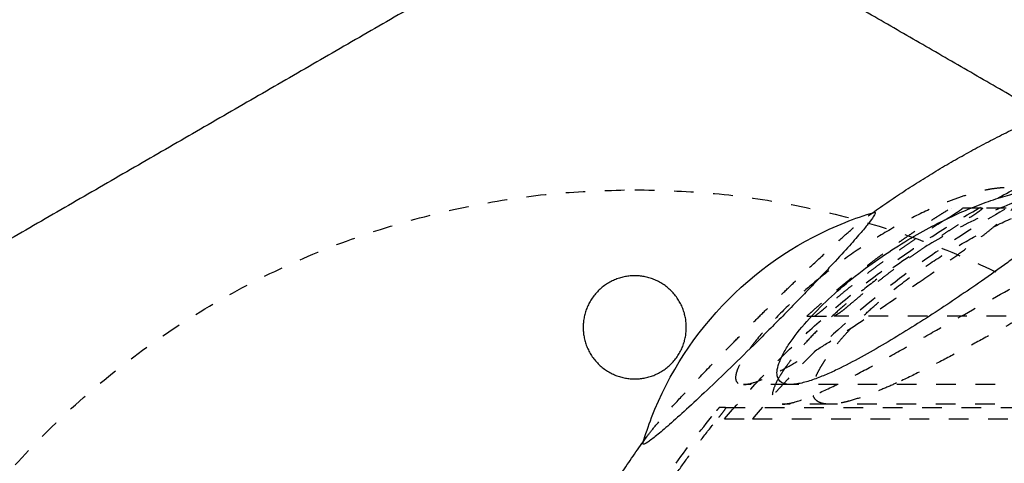
# Model space of a CAD drawing. Units: centimetres. Extents: x -464 to 312, y -278 to 304.
# Drawn here: x 150 to 160, y 6 to 10 of the extents above; entities that cross this region are included whole.
import ezdxf

# ---------------------------------------------------------------- set-up
doc = ezdxf.new("R2010")
doc.units = ezdxf.units.CM
doc.linetypes.add('Ukryte', pattern=[0.4, 0.2, -0.2])
for name, color, linetype, true_color in [('Domyslna', 7, 'Continuous', 0x000000), ('Make2D$Adnotacja', 7, 'Continuous', 0x000000), ('Make2D$Ukryte$Krzywe', 7, 'Ukryte', 0x8c8c8c), ('Make2D$Widoczne$Krzywe', 7, 'Continuous', 0x000000)]:
    doc.layers.add(name, color=color, linetype=linetype, true_color=true_color)
doc.styles.add('Arial Normalny', font='arial.ttf')
doc.dimstyles.new('Domyślny', dxfattribs={"dimscale": 1.1, "dimtxt": 10, "dimasz": 10, "dimexe": 5, "dimexo": 5, "dimgap": 2.5, "dimtad": 1, "dimtoh": 1, "dimdec": 0, "dimzin": 1, "dimdsep": 46, "dimtxsty": 'Arial Normalny', "dimcen": 5, "dimazin": 1, "dimtfac": 1, "dimtdec": 4, "dimtix": 1, "dimtofl": 0, "dimtmove": 1, "dimatfit": 3, "dimfxl": 10, "dimtolj": 1, "dimtzin": 1, "dimarcsym": 0})

# ---------------------------------------------------------------- blocks, each defined once
blk = doc.blocks.new('*D8')
at = {"layer": 'Defpoints', "color": 0}
for p in [(174.127, 106.121), (-286.294, 0.045), (174.127, -0.409)]:
    blk.add_point(p, dxfattribs=at)
at = {"layer": 'Make2D$Adnotacja', "color": 0, "lineweight": -2}
for p, q in [((-286.294, 5.545), (-286.294, 111.621)), ((174.127, 5.091), (174.127, 111.621)), ((-275.294, 106.121), (163.127, 106.121))]:
    blk.add_line(p, q, dxfattribs=at)
at = {"layer": 'Make2D$Adnotacja', "color": 0}
for points in [[(-275.294, 107.954), (-275.294, 104.288), (-286.294, 106.121)], [(163.127, 104.288), (163.127, 107.954), (174.127, 106.121)]]:
    blk.add_solid(points, dxfattribs=at)
at = {"layer": 'Make2D$Adnotacja', "color": 0, "insert": (-56.084, 114.487), "char_height": 11, "attachment_point": 5, "style": 'Arial Normalny'}
blk.add_mtext('\\A1;460', dxfattribs=at)
blk = doc.blocks.new('*D16')
at = {"layer": 'Defpoints', "color": 0}
for p in [(174.127, 106.121), (-286.294, 0.045), (174.127, -0.409)]:
    blk.add_point(p, dxfattribs=at)
at = {"layer": 'Domyslna', "color": 0, "lineweight": -2}
for p, q in [((-286.294, 5.545), (-286.294, 111.621)), ((174.127, 5.091), (174.127, 111.621)), ((-275.294, 106.121), (163.127, 106.121))]:
    blk.add_line(p, q, dxfattribs=at)
at = {"layer": 'Domyslna', "color": 0}
for points in [[(-275.294, 107.954), (-275.294, 104.288), (-286.294, 106.121)], [(163.127, 104.288), (163.127, 107.954), (174.127, 106.121)]]:
    blk.add_solid(points, dxfattribs=at)
at = {"layer": 'Domyslna', "color": 0, "insert": (-56.084, 114.487), "char_height": 11, "attachment_point": 5, "style": 'Arial Normalny'}
blk.add_mtext('\\A1;460', dxfattribs=at)

msp = doc.modelspace()

# ---------------------------------------------------------------- linework, layer by layer
at = {"layer": 'Make2D$Ukryte$Krzywe', "color": 1, "lineweight": -3, "true_color": 0xff0000}
for points, weights, degree in [([(157.57, 6.279), (160.377, 9.618), (164.733, 9.618)], [1, 0.906737741384, 1], 2), ([(158.407, 7.324), (158.861, 7.738), (159.352, 8.105), (159.874, 8.424)], [0.830604043926, 0.831837093992, 0.835630851874, 0.841985317572], 3), ([(160.19, 8.424), (159.874, 8.424), (159.874, 8.424)], [1, 0.984065530495, 1], 2), ([(159.847, 8.324), (159.192, 7.924), (158.611, 7.424)], [1, 0.996731847263, 0.999999998442], 2), ([(158.824, 7.424), (159.406, 7.924), (160.06, 8.324)], [1, 0.996731846484, 1], 2), ([(158.407, 7.324), (158.407, 7.324), (158.68, 7.324)], [1, 0.989420311223, 1], 2), ([(157.579, 6.394), (157.52, 6.394), (157.515, 6.394)], [1, 0.998128538538, 1], 2), ([(155.721, 2.864), (156.263, 4.764), (157.51, 6.294)], [1, 0.979399623031, 1], 2), ([(157.853, 6.279), (159.752, 6.279), (165.4, 6.279)], [1, 0.796342721974, 1], 2), ([(164.296, 5.959), (158.651, 5.959), (158.581, 0.3)], [1, 0.70966898347, 0.994920423242], 2)]:
    msp.add_rational_spline(points, weights, degree=degree, dxfattribs=at)
for points, knots in [([(165.015, 9.618), (164.88, 9.618), (164.745, 9.615), (164.465, 9.603), (164.319, 9.594), (164.081, 9.572), (163.998, 9.563), (163.824, 9.542), (163.732, 9.53), (163.535, 9.501), (163.431, 9.484), (163.205, 9.442), (163.084, 9.417), (162.818, 9.357), (162.674, 9.322), (162.357, 9.234), (162.185, 9.182), (161.807, 9.052), (161.603, 8.976), (161.165, 8.792), (160.932, 8.683), (160.45, 8.432), (160.202, 8.289), (159.705, 7.969), (159.456, 7.792), (158.97, 7.407), (158.733, 7.201), (158.277, 6.759), (158.059, 6.525), (157.853, 6.279)], [0, 0, 0, 0, 10.213109, 10.213109, 20.426357, 20.426357, 25.533132, 25.533132, 30.639908, 30.639908, 35.746834, 35.746834, 40.853761, 40.853761, 45.966074, 45.966074, 51.078386, 51.078386, 56.192502, 56.192502, 61.306618, 61.306618, 66.413746, 66.413746, 71.520874, 71.520874, 76.633602, 76.633602, 81.74633, 81.74633, 81.74633, 81.74633]), ([(162.064, 8.829), (162.024, 8.829), (161.985, 8.828), (161.906, 8.823), (161.866, 8.82), (161.747, 8.809), (161.667, 8.798), (161.507, 8.772), (161.427, 8.757), (161.267, 8.721), (161.187, 8.701), (160.945, 8.635), (160.784, 8.583), (160.461, 8.461), (160.299, 8.392), (159.974, 8.235), (159.81, 8.148), (159.565, 8.002), (159.483, 7.95), (159.318, 7.841), (159.236, 7.784), (159.07, 7.663), (158.987, 7.599), (158.862, 7.496), (158.82, 7.461), (158.736, 7.389), (158.694, 7.351), (158.609, 7.273), (158.567, 7.232), (158.481, 7.147), (158.438, 7.102), (158.374, 7.031), (158.352, 7.007), (158.308, 6.956), (158.286, 6.93), (158.242, 6.874), (158.22, 6.845), (158.186, 6.798), (158.175, 6.782), (158.152, 6.747), (158.14, 6.729), (158.128, 6.709)], [-0.05043177, -0.05043177, -0.05043177, -0.05043177, -0.04885577, -0.04885577, -0.04727978, -0.04727978, -0.0441278, -0.0441278, -0.04097582, -0.04097582, -0.03782384, -0.03782384, -0.03151989, -0.03151989, -0.02521593, -0.02521593, -0.01891198, -0.01891198, -0.01576, -0.01576, -0.01260802, -0.01260802, -0.00945604, -0.00945604, -0.00788005, -0.00788005, -0.00630406, -0.00630406, -0.00472804, -0.00472804, -0.00315203, -0.00315203, -0.00236402, -0.00236402, -0.00157601, -0.00157601, -0.00078801, -0.00078801, -0.000394, -0.000394, 0, 0, 0, 0]), ([(162.543, 8.829), (162.588, 8.829), (162.632, 8.828), (162.698, 8.823), (162.721, 8.821), (162.765, 8.815), (162.788, 8.811), (162.822, 8.804), (162.833, 8.801), (162.856, 8.795), (162.868, 8.791), (162.885, 8.784), (162.891, 8.782), (162.902, 8.776), (162.908, 8.773), (162.92, 8.765), (162.926, 8.76), (162.936, 8.751), (162.939, 8.747), (162.944, 8.74), (162.945, 8.737), (162.949, 8.73), (162.951, 8.724), (162.952, 8.711), (162.952, 8.706), (162.951, 8.698), (162.95, 8.695), (162.948, 8.686), (162.946, 8.681), (162.94, 8.668), (162.935, 8.661), (162.922, 8.642), (162.913, 8.631), (162.894, 8.612), (162.885, 8.603), (162.865, 8.585), (162.856, 8.577), (162.826, 8.554), (162.807, 8.539), (162.767, 8.511), (162.747, 8.498), (162.687, 8.459), (162.647, 8.434), (162.566, 8.386), (162.525, 8.362), (162.444, 8.316), (162.403, 8.293), (162.28, 8.225), (162.198, 8.18), (162.033, 8.091), (161.951, 8.047), (161.702, 7.913), (161.536, 7.823), (161.201, 7.641), (161.033, 7.549), (160.696, 7.364), (160.526, 7.271), (160.271, 7.132), (160.185, 7.085), (160.014, 6.993), (159.928, 6.948), (159.756, 6.858), (159.669, 6.813), (159.495, 6.727), (159.408, 6.684), (159.32, 6.644)], [-0.05147429, -0.05147429, -0.05147429, -0.05147429, -0.04986177, -0.04986177, -0.04905551, -0.04905551, -0.04824925, -0.04824925, -0.04784611, -0.04784611, -0.04744298, -0.04744298, -0.04724142, -0.04724142, -0.04703985, -0.04703985, -0.04683829, -0.04683829, -0.0467375, -0.0467375, -0.04668711, -0.04668711, -0.04663672, -0.04663672, -0.04658633, -0.04658633, -0.04653594, -0.04653594, -0.04643516, -0.04643516, -0.04623359, -0.04623359, -0.04583046, -0.04583046, -0.04542733, -0.04542733, -0.0450242, -0.0450242, -0.04422019, -0.04422019, -0.04341619, -0.04341619, -0.04180818, -0.04180818, -0.04020017, -0.04020017, -0.03859216, -0.03859216, -0.03537615, -0.03537615, -0.03216014, -0.03216014, -0.02572811, -0.02572811, -0.01929608, -0.01929608, -0.01286406, -0.01286406, -0.00964804, -0.00964804, -0.00643203, -0.00643203, -0.00321601, -0.00321601, 0, 0, 0, 0]), ([(158.637, 6.429), (158.635, 6.429), (158.633, 6.429), (158.616, 6.429), (158.602, 6.43), (158.573, 6.434), (158.559, 6.438), (158.537, 6.446), (158.529, 6.449), (158.514, 6.458), (158.507, 6.464), (158.495, 6.475), (158.491, 6.479), (158.483, 6.49), (158.479, 6.497), (158.473, 6.511), (158.471, 6.517), (158.467, 6.53), (158.466, 6.538), (158.463, 6.561), (158.464, 6.575), (158.466, 6.598), (158.468, 6.608), (158.471, 6.626), (158.473, 6.634), (158.48, 6.658), (158.485, 6.672), (158.494, 6.698), (158.499, 6.71), (158.51, 6.733), (158.515, 6.744), (158.531, 6.776), (158.542, 6.796), (158.565, 6.834), (158.576, 6.853), (158.599, 6.888), (158.61, 6.905), (158.645, 6.954), (158.669, 6.985), (158.717, 7.044), (158.741, 7.073), (158.789, 7.128), (158.813, 7.155), (158.886, 7.232), (158.936, 7.281), (159.034, 7.375), (159.084, 7.42), (159.234, 7.549), (159.334, 7.629), (159.537, 7.777), (159.638, 7.847), (159.842, 7.977), (159.944, 8.038), (160.149, 8.152), (160.252, 8.206), (160.458, 8.306), (160.561, 8.353), (160.767, 8.439), (160.871, 8.48), (161.078, 8.554), (161.182, 8.588), (161.39, 8.65), (161.494, 8.678), (161.658, 8.717), (161.718, 8.73), (161.778, 8.742)], [-0.11127719, -0.11127719, -0.11127719, -0.11127719, -0.11119779, -0.11119779, -0.11065966, -0.11065966, -0.11012153, -0.11012153, -0.10985247, -0.10985247, -0.1095834, -0.1095834, -0.10944887, -0.10944887, -0.10931434, -0.10931434, -0.10924707, -0.10924707, -0.10917981, -0.10917981, -0.10904527, -0.10904527, -0.10891074, -0.10891074, -0.10877621, -0.10877621, -0.10850715, -0.10850715, -0.10823808, -0.10823808, -0.10796902, -0.10796902, -0.10743089, -0.10743089, -0.10689276, -0.10689276, -0.10635463, -0.10635463, -0.10527837, -0.10527837, -0.10420212, -0.10420212, -0.10312586, -0.10312586, -0.1009737, -0.1009737, -0.09882153, -0.09882153, -0.09451721, -0.09451721, -0.09021291, -0.09021291, -0.08590862, -0.08590862, -0.08160433, -0.08160433, -0.07730004, -0.07730004, -0.07299575, -0.07299575, -0.06869146, -0.06869146, -0.06438717, -0.06438717, -0.06191948, -0.06191948, -0.06191948, -0.06191948]), ([(160.416, 8.629), (160.395, 8.629), (160.373, 8.628), (160.327, 8.623), (160.303, 8.62), (160.255, 8.612), (160.231, 8.607), (160.158, 8.591), (160.109, 8.578), (160.011, 8.549), (159.962, 8.533), (159.863, 8.497), (159.814, 8.478), (159.665, 8.416), (159.565, 8.37), (159.365, 8.268), (159.265, 8.212), (159.063, 8.091), (158.962, 8.025), (158.758, 7.884), (158.656, 7.807), (158.553, 7.725)], [0.06160117, 0.06160117, 0.06160117, 0.06160117, 0.06259038, 0.06259038, 0.06366613, 0.06366613, 0.06474187, 0.06474187, 0.06689336, 0.06689336, 0.06904484, 0.06904484, 0.07119633, 0.07119633, 0.07549929, 0.07549929, 0.07980225, 0.07980225, 0.08410521, 0.08410521, 0.08840817, 0.08840817, 0.08840817, 0.08840817]), ([(159.537, 7.662), (159.541, 7.665), (159.546, 7.668), (159.654, 7.743), (159.758, 7.816), (159.916, 7.93), (159.968, 7.968), (160.074, 8.047), (160.127, 8.087), (160.207, 8.15), (160.234, 8.171), (160.288, 8.215), (160.315, 8.238), (160.369, 8.286), (160.396, 8.31), (160.438, 8.351), (160.452, 8.365), (160.48, 8.395), (160.494, 8.411), (160.515, 8.438), (160.522, 8.447), (160.533, 8.463), (160.537, 8.469), (160.545, 8.481), (160.548, 8.488), (160.554, 8.5), (160.556, 8.504), (160.56, 8.513), (160.562, 8.519), (160.565, 8.531), (160.566, 8.538), (160.567, 8.55), (160.567, 8.555), (160.566, 8.567), (160.564, 8.572), (160.56, 8.581), (160.558, 8.585), (160.551, 8.594), (160.545, 8.598), (160.535, 8.606), (160.53, 8.609), (160.514, 8.616), (160.502, 8.619), (160.48, 8.624), (160.468, 8.626), (160.445, 8.628), (160.434, 8.629), (160.421, 8.629), (160.421, 8.629), (160.42, 8.629)], [0.04521244, 0.04521244, 0.04521244, 0.04521244, 0.04540096, 0.04540096, 0.04969601, 0.04969601, 0.05184354, 0.05184354, 0.05399107, 0.05399107, 0.05506598, 0.05506598, 0.0561409, 0.0561409, 0.05721581, 0.05721581, 0.05775327, 0.05775327, 0.05829072, 0.05829072, 0.05855945, 0.05855945, 0.05869382, 0.05869382, 0.05882818, 0.05882818, 0.05889536, 0.05889536, 0.05896255, 0.05896255, 0.05902973, 0.05902973, 0.05909691, 0.05909691, 0.05923127, 0.05923127, 0.05936564, 0.05936564, 0.05963437, 0.05963437, 0.0599031, 0.0599031, 0.06044055, 0.06044055, 0.06097801, 0.06097801, 0.06151547, 0.06151547, 0.06154383, 0.06154383, 0.06154383, 0.06154383]), ([(158.159, 6.429), (158.171, 6.429), (158.183, 6.43), (158.223, 6.435), (158.254, 6.441), (158.354, 6.47), (158.43, 6.499), (158.595, 6.571), (158.683, 6.614), (158.869, 6.708), (158.965, 6.759), (159.164, 6.867), (159.266, 6.924), (159.474, 7.04), (159.58, 7.1), (159.901, 7.28), (160.119, 7.403), (160.556, 7.644), (160.774, 7.762), (161.099, 7.935), (161.207, 7.992), (161.421, 8.104), (161.527, 8.159), (161.738, 8.269), (161.842, 8.324), (161.998, 8.409), (162.049, 8.438), (162.126, 8.483), (162.152, 8.498), (162.203, 8.53), (162.228, 8.546), (162.253, 8.563)], [-0.11195259, -0.11195259, -0.11195259, -0.11195259, -0.11108351, -0.11108351, -0.10920105, -0.10920105, -0.10543614, -0.10543614, -0.1016686, -0.1016686, -0.09790107, -0.09790107, -0.09413634, -0.09413634, -0.09037162, -0.09037162, -0.08284366, -0.08284366, -0.07531549, -0.07531549, -0.07155149, -0.07155149, -0.06778749, -0.06778749, -0.06402301, -0.06402301, -0.06214077, -0.06214077, -0.06119965, -0.06119965, -0.06025853, -0.06025853, -0.06025853, -0.06025853]), ([(159.847, 8.324), (159.865, 8.335), (159.884, 8.347), (159.921, 8.371), (159.94, 8.383), (159.963, 8.399), (159.97, 8.404), (159.981, 8.412), (159.985, 8.415), (159.99, 8.42), (159.992, 8.421), (159.992, 8.424), (159.992, 8.424), (159.991, 8.424)], [0.00000038, 0.00000038, 0.00000038, 0.00000038, 0.000555187, 0.000555187, 0.001113174, 0.001113174, 0.001388236, 0.001388236, 0.001659976, 0.001659976, 0.001931301, 0.001931301, 0.002202418, 0.002202418, 0.002202418, 0.002202418]), ([(160.19, 8.424), (160.192, 8.424), (160.194, 8.424), (160.195, 8.421), (160.194, 8.42), (160.19, 8.415), (160.187, 8.412), (160.178, 8.404), (160.172, 8.399), (160.151, 8.383), (160.133, 8.371), (160.097, 8.347), (160.079, 8.335), (160.06, 8.324)], [0.000000205, 0.000000205, 0.000000205, 0.000000205, 0.000273734, 0.000273734, 0.000547398, 0.000547398, 0.000821168, 0.000821168, 0.001099047, 0.001099047, 0.001662358, 0.001662358, 0.002222213, 0.002222213, 0.002222213, 0.002222213]), ([(156.773, 6.092), (156.778, 6.098), (156.782, 6.104), (156.81, 6.141), (156.84, 6.178), (156.916, 6.268), (156.961, 6.319), (157.066, 6.435), (157.125, 6.5), (157.258, 6.642), (157.332, 6.72), (157.49, 6.885), (157.576, 6.973), (157.711, 7.109), (157.757, 7.156), (157.85, 7.249), (157.898, 7.296), (157.992, 7.39), (158.04, 7.437), (158.133, 7.529), (158.18, 7.574), (158.269, 7.66), (158.313, 7.702), (158.397, 7.782), (158.436, 7.819), (158.55, 7.926), (158.616, 7.987), (158.733, 8.093), (158.783, 8.138), (158.869, 8.214), (158.906, 8.245), (158.969, 8.297), (158.995, 8.317), (159.022, 8.337), (159.027, 8.341), (159.031, 8.344)], [-46.602476, -46.602476, -46.602476, -46.602476, -45.863742, -45.863742, -42.580876, -42.580876, -39.29801, -39.29801, -36.020696, -36.020696, -32.743382, -32.743382, -29.470465, -29.470465, -27.834007, -27.834007, -26.197549, -26.197549, -24.559408, -24.559408, -22.921268, -22.921268, -21.283127, -21.283127, -19.644987, -19.644987, -16.369589, -16.369589, -13.094191, -13.094191, -9.8204, -9.8204, -6.546609, -6.546609, -5.780436, -5.780436, -5.780436, -5.780436]), ([(158.53, 7.706), (158.458, 7.648), (158.387, 7.587), (158.236, 7.45), (158.158, 7.375), (158.01, 7.22), (157.94, 7.141), (157.852, 7.029), (157.825, 6.993), (157.777, 6.924), (157.757, 6.892), (157.723, 6.832), (157.71, 6.805), (157.691, 6.757), (157.685, 6.735), (157.678, 6.681), (157.687, 6.657), (157.719, 6.633), (157.738, 6.629), (157.761, 6.629)], [0.00026457, 0.00026457, 0.00026457, 0.00026457, 0.00277036, 0.00277036, 0.00554072, 0.00554072, 0.00829688, 0.00829688, 0.00967496, 0.00967496, 0.01105304, 0.01105304, 0.01243281, 0.01243281, 0.01381258, 0.01381258, 0.01657212, 0.01657212, 0.01856192, 0.01856192, 0.01856192, 0.01856192]), ([(157.761, 6.629), (157.77, 6.629), (157.779, 6.629), (157.825, 6.635), (157.868, 6.648), (157.963, 6.683), (158.015, 6.707), (158.127, 6.762), (158.187, 6.794), (158.311, 6.864), (158.375, 6.902), (158.508, 6.982), (158.576, 7.025), (158.786, 7.157), (158.931, 7.252), (159.23, 7.451), (159.382, 7.554), (159.537, 7.662)], [0.01856192, 0.01856192, 0.01856192, 0.01856192, 0.01933789, 0.01933789, 0.02210365, 0.02210365, 0.02486808, 0.02486808, 0.02763252, 0.02763252, 0.0303934, 0.0303934, 0.03315427, 0.03315427, 0.03867396, 0.03867396, 0.04420409, 0.04420409, 0.04420409, 0.04420409]), ([(158.48, 7.324), (158.482, 7.324), (158.488, 7.327), (158.503, 7.337), (158.513, 7.345), (158.537, 7.363), (158.55, 7.373), (158.579, 7.397), (158.594, 7.41), (158.611, 7.424)], [0.000000201, 0.000000201, 0.000000201, 0.000000201, 0.000528718, 0.000528718, 0.00105545, 0.00105545, 0.001586885, 0.001586885, 0.002118311, 0.002118311, 0.002118311, 0.002118311]), ([(158.824, 7.424), (158.808, 7.41), (158.792, 7.397), (158.762, 7.373), (158.747, 7.363), (158.722, 7.345), (158.71, 7.338), (158.691, 7.327), (158.684, 7.324), (158.68, 7.324)], [0.000000303, 0.000000303, 0.000000303, 0.000000303, 0.000526488, 0.000526488, 0.001053426, 0.001053426, 0.001581683, 0.001581683, 0.002104629, 0.002104629, 0.002104629, 0.002104629]), ([(158.128, 6.709), (158.102, 6.665), (158.084, 6.627), (158.06, 6.56), (158.054, 6.532), (158.056, 6.486), (158.062, 6.469), (158.086, 6.444), (158.102, 6.436), (158.133, 6.43), (158.145, 6.429), (158.157, 6.429)], [-0.120517051, -0.120517051, -0.120517051, -0.120517051, -0.11862928, -0.11862928, -0.116741508, -0.116741508, -0.114853737, -0.114853737, -0.112965966, -0.112965966, -0.112007674, -0.112007674, -0.112007674, -0.112007674]), ([(159.32, 6.644), (159.267, 6.62), (159.214, 6.597), (159.108, 6.553), (159.054, 6.532), (158.947, 6.493), (158.893, 6.475), (158.811, 6.453), (158.784, 6.447), (158.729, 6.436), (158.701, 6.432), (158.661, 6.429), (158.649, 6.429), (158.637, 6.429)], [-0.120345476, -0.120345476, -0.120345476, -0.120345476, -0.118193086, -0.118193086, -0.116040696, -0.116040696, -0.113888307, -0.113888307, -0.112812112, -0.112812112, -0.111735917, -0.111735917, -0.111277191, -0.111277191, -0.111277191, -0.111277191]), ([(157.491, 6.365), (157.497, 6.372), (157.503, 6.379), (157.512, 6.39), (157.515, 6.394), (157.515, 6.394)], [0.0009481513, 0.0009481513, 0.0009481513, 0.0009481513, 0.0013278261, 0.0013278261, 0.0017763894, 0.0017763894, 0.0017763894, 0.0017763894]), ([(157.579, 6.394), (157.581, 6.394), (157.58, 6.39), (157.573, 6.378), (157.568, 6.37), (157.554, 6.35), (157.546, 6.34), (157.529, 6.317), (157.519, 6.305), (157.51, 6.294)], [0.000000197, 0.000000197, 0.000000197, 0.000000197, 0.000449666, 0.000449666, 0.000903991, 0.000903991, 0.001341469, 0.001341469, 0.001779947, 0.001779947, 0.001779947, 0.001779947])]:
    msp.add_open_spline(points, degree=3, knots=knots, dxfattribs=at)
at = {"layer": 'Make2D$Ukryte$Krzywe', "color": 18, "lineweight": -3, "true_color": 0x000000}
for points, knots in [([(156.655, -8.39), (148.155, -8.39), (148.155, 0.11), (148.155, 8.61), (156.655, 8.61)], [0, 0, 0, 133.517688, 133.517688, 267.035376, 267.035376, 267.035376]), ([(156.655, 8.61), (165.155, 8.61), (165.155, 0.11), (165.155, -8.39), (156.655, -8.39)], [267.035376, 267.035376, 267.035376, 400.553063, 400.553063, 534.070751, 534.070751, 534.070751])]:
    msp.add_rational_spline(points, [1, 0.707106781187, 1, 0.707106781187, 1], degree=2, knots=knots, dxfattribs=at)
at = {"layer": 'Make2D$Ukryte$Krzywe', "color": 1, "lineweight": -3, "true_color": 0xff0000}
for points, degree in [([(164.034, 8.424), (162.112, 8.424), (160.19, 8.424)], 2), ([(164.034, 7.324), (161.357, 7.324), (158.68, 7.324)], 2), ([(158.24, 6.629), (158, 6.629), (157.761, 6.629)], 2), ([(161.124, 6.629), (159.682, 6.629), (158.24, 6.629)], 2), ([(158.637, 6.429), (158.397, 6.429), (158.157, 6.429)], 2), ([(163.119, 6.429), (160.878, 6.429), (158.637, 6.429)], 2), ([(157.075, 5.827), (157.207, 6.011), (157.346, 6.19), (157.491, 6.365)], 3), ([(157.58, 6.394), (160.425, 6.394), (163.27, 6.394)], 2), ([(157.57, 6.279), (157.711, 6.279), (157.852, 6.279)], 2)]:
    msp.add_open_spline(points, degree=degree, dxfattribs=at)
at = {"layer": 'Make2D$Widoczne$Krzywe', "color": 6, "true_color": 0xff00ff}
msp.add_open_spline([(-418.332, -250.014), (-55.832, -250.014), (306.668, -250.014), (306.668, -0.014), (306.668, 249.986), (-55.832, 249.986), (-418.332, 249.986), (-418.332, -0.014), (-418.332, -250.014)], degree=2, knots=[0, 0, 0, 725.527602, 725.527602, 756.985486, 756.985486, 1482.513088, 1482.513088, 1513.970972, 1513.970972, 1513.970972], dxfattribs=at)
at = {"layer": 'Make2D$Widoczne$Krzywe', "color": 18, "lineweight": -3, "true_color": 0x000000}
for points in [[(156.055, 17.084), (148.855, 12.927), (141.655, 8.77)], [(171.655, 8.77), (164.455, 12.927), (157.255, 17.084)], [(156.655, 11.778), (151.603, 8.861), (146.55, 5.944)], [(160.823, 9.372), (158.739, 10.575), (156.655, 11.778)]]:
    msp.add_open_spline(points, degree=2, dxfattribs=at)
at = {"layer": 'Make2D$Widoczne$Krzywe', "color": 1, "lineweight": -3, "true_color": 0xff0000}
for points, weights, knots in [([(159.031, 8.344), (159.705, 8.83), (160.43, 9.225), (161.193, 9.527), (161.839, 9.782), (162.502, 9.967), (163.174, 10.083)], [0.835588081877, 0.841238041363, 0.851297652045, 0.865766913925, 0.878401461287, 0.894398265286, 0.913757325922], [25.019063, 25.019063, 25.019063, 25.019063, 27.525922, 27.525922, 27.525922, 29.552657, 29.552657, 29.552657, 29.552657]), ([(155.13, 2.479), (155.242, 2.963), (155.391, 3.442), (155.576, 3.91), (155.881, 4.681), (156.281, 5.412), (156.773, 6.092)], [0.89840386548, 0.88577103885, 0.874892054999, 0.865766913925, 0.85115388479, 0.841038571191, 0.835420973129], [17.842622, 17.842622, 17.842622, 17.842622, 19.300239, 19.300239, 19.300239, 21.832006, 21.832006, 21.832006, 21.832006])]:
    msp.add_rational_spline(points, weights, degree=3, knots=knots, dxfattribs=at)
for points, knots in [([(158.865, 7.703), (158.958, 7.778), (159.049, 7.846), (159.229, 7.971), (159.317, 8.028), (159.488, 8.132), (159.571, 8.18), (159.732, 8.265), (159.81, 8.304), (159.96, 8.374), (160.032, 8.405), (160.173, 8.461), (160.24, 8.486), (160.371, 8.53), (160.434, 8.549), (160.555, 8.581), (160.613, 8.594), (160.724, 8.615), (160.777, 8.622), (160.851, 8.628), (160.874, 8.629), (160.896, 8.629)], [0.04413383, 0.04413383, 0.04413383, 0.04413383, 0.04689372, 0.04689372, 0.04965361, 0.04965361, 0.05241193, 0.05241193, 0.05517026, 0.05517026, 0.05792804, 0.05792804, 0.06068582, 0.06068582, 0.06344459, 0.06344459, 0.06620336, 0.06620336, 0.06896332, 0.06896332, 0.07028196, 0.07028196, 0.07028196, 0.07028196]), ([(160.896, 8.629), (160.897, 8.629), (160.898, 8.629), (160.922, 8.629), (160.944, 8.628), (160.986, 8.623), (161.006, 8.619), (161.042, 8.608), (161.058, 8.6), (161.085, 8.58), (161.095, 8.568), (161.107, 8.535), (161.108, 8.515), (161.096, 8.476), (161.09, 8.461), (161.074, 8.43), (161.063, 8.413), (161.025, 8.361), (160.992, 8.323), (160.919, 8.25), (160.879, 8.213), (160.797, 8.141), (160.755, 8.106), (160.669, 8.037), (160.626, 8.003), (160.538, 7.936), (160.495, 7.903), (160.362, 7.806), (160.274, 7.743), (160.184, 7.681)], [0.07028196, 0.07028196, 0.07028196, 0.07028196, 0.0703433, 0.0703433, 0.07172328, 0.07172328, 0.07309935, 0.07309935, 0.07447542, 0.07447542, 0.07585149, 0.07585149, 0.07722756, 0.07722756, 0.07791747, 0.07791747, 0.07860739, 0.07860739, 0.07998723, 0.07998723, 0.08136706, 0.08136706, 0.0827469, 0.0827469, 0.08412709, 0.08412709, 0.08550728, 0.08550728, 0.08826766, 0.08826766, 0.08826766, 0.08826766]), ([(156.738, 6.033), (156.764, 6.12), (156.794, 6.207), (156.827, 6.293), (157.002, 6.743), (157.268, 7.152), (157.608, 7.494), (157.947, 7.834), (158.352, 8.101), (158.798, 8.278), (158.894, 8.316), (158.992, 8.35), (159.091, 8.38)], [6.548812, 6.548812, 6.548812, 6.548812, 6.824505, 6.824505, 6.824505, 8.277785, 8.277785, 8.277785, 9.722678, 9.722678, 9.722678, 10.033934, 10.033934, 10.033934, 10.033934]), ([(159.097, 8.381), (159.102, 8.381), (159.104, 8.377), (159.099, 8.361), (159.093, 8.35), (159.072, 8.317), (159.057, 8.297), (159.016, 8.245), (158.991, 8.214), (158.926, 8.138), (158.887, 8.093), (158.792, 7.987), (158.736, 7.926), (158.637, 7.819), (158.602, 7.782), (158.526, 7.702), (158.487, 7.66), (158.403, 7.574), (158.36, 7.529), (158.271, 7.437), (158.225, 7.39), (158.132, 7.296), (158.086, 7.249), (157.992, 7.156), (157.946, 7.109), (157.808, 6.973), (157.718, 6.885), (157.547, 6.72), (157.466, 6.642), (157.315, 6.5), (157.246, 6.435), (157.118, 6.319), (157.061, 6.268), (156.959, 6.178), (156.915, 6.141), (156.841, 6.081), (156.811, 6.059), (156.765, 6.028), (156.75, 6.021), (156.742, 6.021)], [-104.857874, -104.857874, -104.857874, -104.857874, -101.58466, -101.58466, -98.311446, -98.311446, -95.037693, -95.037693, -91.763941, -91.763941, -88.488458, -88.488458, -85.212976, -85.212976, -83.574941, -83.574941, -81.936906, -81.936906, -80.298871, -80.298871, -78.660836, -78.660836, -77.024332, -77.024332, -75.387828, -75.387828, -72.114821, -72.114821, -68.837806, -68.837806, -65.560791, -65.560791, -62.277508, -62.277508, -58.994225, -58.994225, -55.711581, -55.711581, -52.428937, -52.428937, -52.428937, -52.428937]), ([(159.031, 8.344), (159.046, 8.355), (159.059, 8.363), (159.078, 8.375), (159.085, 8.378), (159.091, 8.38)], [-5.780436, -5.780436, -5.780436, -5.780436, -3.273304, -3.273304, -0.990044, -0.990044, -0.990044, -0.990044]), ([(158.24, 6.629), (158.215, 6.629), (158.192, 6.632), (158.14, 6.65), (158.117, 6.671), (158.103, 6.722), (158.101, 6.742), (158.106, 6.788), (158.112, 6.813), (158.132, 6.871), (158.146, 6.902), (158.181, 6.969), (158.202, 7.004), (158.276, 7.115), (158.338, 7.193), (158.476, 7.349), (158.55, 7.425), (158.706, 7.57), (158.785, 7.638), (158.865, 7.703)], [0.02591057, 0.02591057, 0.02591057, 0.02591057, 0.02758243, 0.02758243, 0.03033757, 0.03033757, 0.03171513, 0.03171513, 0.0330927, 0.0330927, 0.03446902, 0.03446902, 0.03584534, 0.03584534, 0.03859798, 0.03859798, 0.04136591, 0.04136591, 0.04413383, 0.04413383, 0.04413383, 0.04413383]), ([(160.184, 7.681), (160.106, 7.626), (160.028, 7.573), (159.871, 7.467), (159.792, 7.414), (159.634, 7.311), (159.554, 7.261), (159.394, 7.161), (159.314, 7.111), (159.153, 7.016), (159.072, 6.969), (158.91, 6.879), (158.828, 6.836), (158.705, 6.775), (158.663, 6.756), (158.58, 6.72), (158.539, 6.703), (158.476, 6.68), (158.455, 6.672), (158.412, 6.659), (158.391, 6.653), (158.349, 6.642), (158.327, 6.638), (158.284, 6.631), (158.262, 6.629), (158.24, 6.629)], [0, 0, 0, 0, 0.00310775, 0.00310775, 0.00621549, 0.00621549, 0.00932324, 0.00932324, 0.01243099, 0.01243099, 0.01553874, 0.01553874, 0.0186465, 0.0186465, 0.02020038, 0.02020038, 0.02175425, 0.02175425, 0.02253122, 0.02253122, 0.02330818, 0.02330818, 0.02408514, 0.02408514, 0.0248621, 0.0248621, 0.0248621, 0.0248621]), ([(156.738, 6.033), (156.738, 6.036), (156.74, 6.039), (156.748, 6.055), (156.758, 6.071), (156.773, 6.092)], [-50.052101, -50.052101, -50.052101, -50.052101, -49.146339, -49.146339, -46.602476, -46.602476, -46.602476, -46.602476])]:
    msp.add_open_spline(points, degree=3, knots=knots, dxfattribs=at)
for points in [[(159.091, 8.38), (159.093, 8.38), (159.095, 8.381), (159.097, 8.381)], [(158.553, 7.725), (158.545, 7.719), (158.538, 7.712), (158.53, 7.706)], [(156.742, 6.021), (156.737, 6.021), (156.735, 6.025), (156.738, 6.033)]]:
    msp.add_open_spline(points, degree=3, dxfattribs=at)
at = {"layer": 'Make2D$Widoczne$Krzywe', "color": 18, "lineweight": -3, "true_color": 0x000000}
for points, knots in [([(156.655, 7.735), (156.13, 7.735), (156.13, 7.21), (156.13, 6.685), (156.655, 6.685)], [-16.493361, -16.493361, -16.493361, -8.246681, -8.246681, 0, 0, 0]), ([(156.655, 6.685), (157.18, 6.685), (157.18, 7.21), (157.18, 7.735), (156.655, 7.735)], [-32.986723, -32.986723, -32.986723, -24.740042, -24.740042, -16.493361, -16.493361, -16.493361])]:
    msp.add_rational_spline(points, [1, 0.707106781187, 1, 0.707106781187, 1], degree=2, knots=knots, dxfattribs=at)

# ---------------------------------------------------------------- dimensions: what is measured, and where the dimension line sits
at = {"layer": 'Domyslna'}
dim = msp.add_linear_dim(base=(174.127, 106.121), p1=(-286.294, 0.045), p2=(174.127, -0.409), dimstyle='Domyślny', override={"dimscale": 1.1, "dimtxt": 10, "dimasz": 10, "dimexe": 5, "dimexo": 5, "dimgap": 2.5, "dimtad": 1, "dimtih": 0, "dimtoh": 0, "dimdec": 0, "dimzin": 1, "dimtxsty": 'Arial Normalny', "dimsah": 0, "dimcen": 5, "dimadec": 2, "dimazin": 1, "dimtix": 0, "dimtmove": 0, "dimfxl": 10, "dimtzin": 1}, dxfattribs=at)
dim.commit()
dim.dimension.update_dxf_attribs({"geometry": '*D16', "text_midpoint": (-56.084, 114.487)})
at = {"layer": 'Make2D$Adnotacja'}
dim = msp.add_linear_dim(base=(174.127, 106.121), p1=(-286.294, 0.045), p2=(174.127, -0.409), dimstyle='Domyślny', override={"dimscale": 1.1, "dimtxt": 10, "dimasz": 10, "dimexe": 5, "dimexo": 5, "dimgap": 2.5, "dimtad": 1, "dimtih": 0, "dimtoh": 0, "dimdec": 0, "dimzin": 1, "dimtxsty": 'Arial Normalny', "dimsah": 0, "dimcen": 5, "dimadec": 2, "dimazin": 1, "dimtix": 0, "dimtmove": 0, "dimfxl": 10, "dimtzin": 1}, dxfattribs=at)
dim.commit()
dim.dimension.update_dxf_attribs({"geometry": '*D8', "text_midpoint": (-56.084, 114.487)})

doc.saveas('drawing.dxf')
